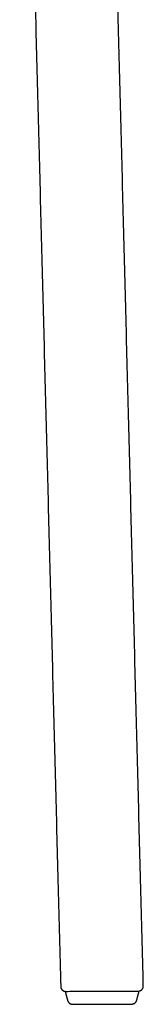
# Model space of a CAD drawing. Units: millimetres. Extents: x -272 to 1900, y -2 to 1519.
# Drawn here: x 1001 to 1049, y 758 to 1139 of the extents above; entities that cross this region are included whole.
import ezdxf

# ---------------------------------------------------------------- set-up
doc = ezdxf.new("R2010")
doc.units = ezdxf.units.MM
doc.header["$MEASUREMENT"] = 0
doc.layers.add('Monza_outdoor_1209-40_2D', color=7, linetype='Continuous')

msp = doc.modelspace()

# ---------------------------------------------------------------- linework, layer by layer
at = {"layer": 'Monza_outdoor_1209-40_2D'}
for points in [[(1000.86, 1376.3), (1008.79, 1070.62), (1016.73, 764.93)], [(1048.73, 765.14), (1040.79, 1071.14), (1032.85, 1377.13)], [(1018.46, 763), (1018.94, 761.24), (1019.42, 759.47)], [(1046.17, 759.57), (1046.64, 761.35), (1047.11, 763.12)]]:
    msp.add_open_spline(points, degree=2, dxfattribs=at)
for points, weights in [([(1047.1, 763.12), (1048.78, 763.43), (1048.73, 765.14)], [0.999999999975, 0.760114894747, 1]), ([(1016.73, 764.93), (1016.77, 763.23), (1018.46, 763)], [0.999999999794, 0.761491480626, 1]), ([(1019.42, 759.47), (1019.82, 757.99), (1021.36, 758)], [0.999999999882, 0.793363872368, 1]), ([(1044.24, 758.08), (1045.78, 758.09), (1046.17, 759.57)], [1, 0.793403348314, 1])]:
    msp.add_rational_spline(points, weights, degree=2, dxfattribs=at)
for points, knots in [([(1018.46, 763), (1018.47, 763), (1018.49, 763), (1018.58, 763), (1018.94, 763.01), (1020.27, 763.01), (1024.76, 763.03), (1032.51, 763.07), (1040.3, 763.1), (1045.16, 763.12), (1046.56, 763.12), (1046.96, 763.12), (1047.07, 763.12), (1047.1, 763.12)], [0, 0, 0, 0, 0.017134, 0.068535, 0.273656, 1.084529, 4.075988, 13.733876, 24.337117, 27.440933, 28.308871, 28.548273, 28.637198, 28.637198, 28.637198, 28.637198]), ([(1021.36, 758), (1021.35, 758), (1023.93, 758), (1033, 758.04), (1041.85, 758.07), (1044.24, 758.08), (1044.24, 758.08)], [-71.86325, -71.86325, -71.86325, -71.86325, -62.596366, -53.903335, -44.617854, -35.931625, -35.931625, -35.931625, -35.931625])]:
    msp.add_open_spline(points, degree=3, knots=knots, dxfattribs=at)

doc.saveas('drawing.dxf')
